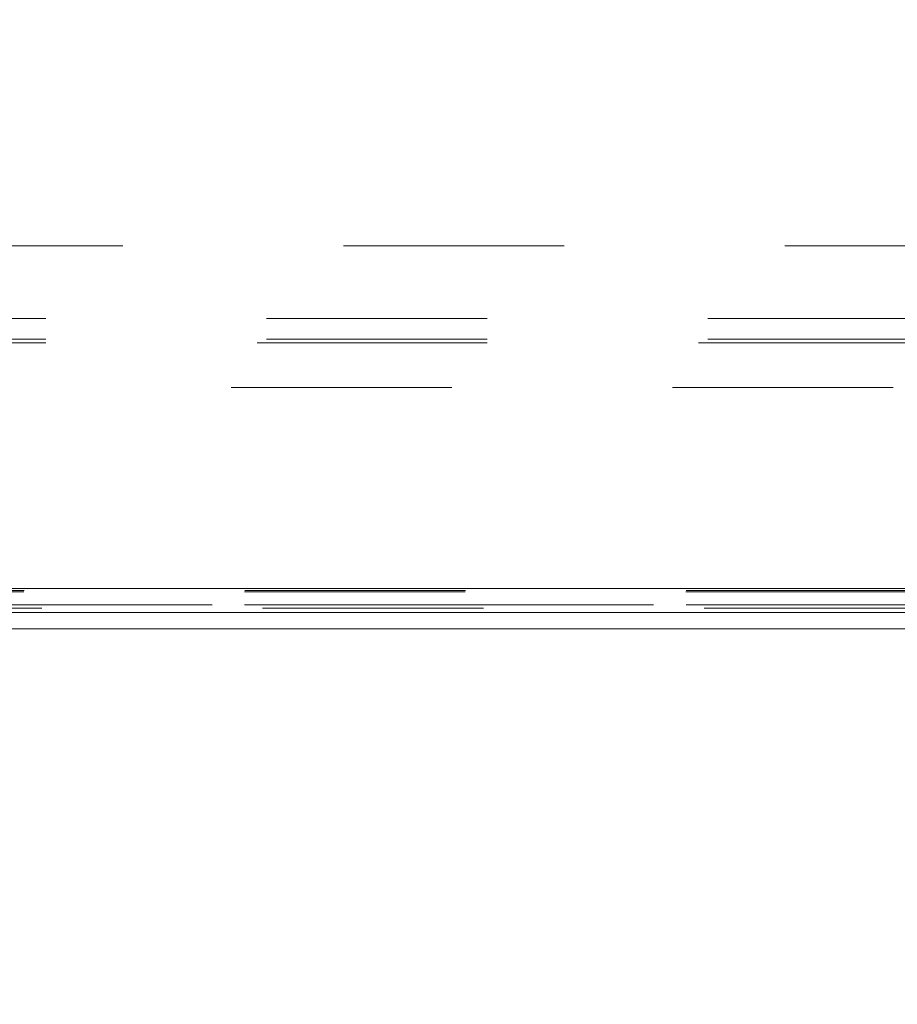
# Model space of a CAD drawing. Units: inches. Extents: x 0.4 to 16.6, y 0.2 to 10.8.
# Drawn here: x 6.5 to 6.9, y 4.1 to 4.5 of the extents above; entities that cross this region are included whole.
import ezdxf

# ---------------------------------------------------------------- set-up
doc = ezdxf.new("R2010")
doc.units = ezdxf.units.IN
doc.header["$MEASUREMENT"] = 0
doc.linetypes.add('HIDDEN', pattern=[0.075, 0.05, -0.025])
doc.styles.add('SLDTEXTSTYLE0', font='TXT', dxfattribs={"width": 0.7})
doc.dimstyles.new('SLDDIMSTYLE0', dxfattribs={"dimtxt": 0.088867, "dimasz": 0.065, "dimexe": 0, "dimexo": 0.0625, "dimgap": 0.022217, "dimtad": 0, "dimtih": 1, "dimtoh": 1, "dimlfac": 8, "dimrnd": 1e-09, "dimzin": 4, "dimdsep": 46, "dimtxsty": 'SLDTEXTSTYLE0', "dimsah": 1, "dimcen": 0.09, "dimadec": 0, "dimazin": 1, "dimtfac": 1, "dimtofl": 0, "dimtmove": 0, "dimatfit": 3, "dimfxl": 0, "dimfrac": 2, "dimtolj": 1, "dimtzin": 12, "dimarcsym": 0})

# ---------------------------------------------------------------- blocks, each defined once
blk = doc.blocks.new('_D_3')
at = {"color": 7, "linetype": 'Continuous', "lineweight": 0, "transparency": 16777216}
for p, q in [((5.41903, 4.45611), (5.41903, 3.81374)), ((7.10653, 4.45611), (7.10653, 3.81374)), ((5.41903, 3.87874), (5.93049, 3.87874)), ((7.10653, 3.87874), (6.21136, 3.87874))]:
    blk.add_line(p, q, dxfattribs=at)
for points in [[(5.41903, 3.87874), (5.48403, 3.86874), (5.48403, 3.88874)], [(7.10653, 3.87874), (7.04153, 3.88874), (7.04153, 3.86874)]]:
    blk.add_solid(points, dxfattribs=at)
at = {"color": 7, "linetype": 'Continuous', "lineweight": 0, "transparency": 16777216, "insert": (5.93049, 3.90877), "char_height": 0.083333, "attachment_point": 1, "style": 'SLDTEXTSTYLE0'}
blk.add_mtext('13.50', dxfattribs=at)

msp = doc.modelspace()

# ---------------------------------------------------------------- linework, layer by layer
at = {"color": 7, "linetype": 'HIDDEN', "lineweight": 0}
for p, q in [((7.37001, 4.40361), (3.46806, 4.40361)), ((3.4351, 4.37062), (7.40297, 4.37062)), ((3.4351, 4.36128), (7.40297, 4.36128)), ((3.43084, 4.35965), (7.40722, 4.35965)), ((3.4351, 4.35965), (7.40297, 4.35965)), ((3.41903, 4.33937), (7.41903, 4.33937)), ((3.31281, 4.24836), (7.52526, 4.24836)), ((7.52525, 4.24736), (3.31282, 4.24736)), ((7.52512, 4.24674), (3.31295, 4.24674)), ((3.31052, 4.24095), (7.52755, 4.24095)), ((7.52556, 4.24095), (3.3125, 4.24095)), ((7.52519, 4.24095), (3.31288, 4.24095)), ((7.53337, 4.23933), (3.3047, 4.23933))]:
    msp.add_line(p, q, dxfattribs=at)
at = {"color": 7, "linetype": 'Continuous', "lineweight": 15}
for p, q in [((3.31281, 4.24836), (7.52526, 4.24836)), ((7.52512, 4.2374), (3.31295, 4.2374)), ((7.53337, 4.22999), (3.3047, 4.22999))]:
    msp.add_line(p, q, dxfattribs=at)

# ---------------------------------------------------------------- dimensions: what is measured, and where the dimension line sits
at = {"color": 7, "linetype": 'Continuous', "lineweight": 0}
dim = msp.add_linear_dim(base=(7.10653, 3.87874), p1=(5.41903, 4.50611), p2=(7.10653, 4.50611), dimstyle='SLDDIMSTYLE0', dxfattribs=at)
dim.commit()
dim.dimension.update_dxf_attribs({"geometry": '_D_3', "text_midpoint": (6.07093, 3.87874), "dimtype": 160})

doc.saveas('drawing.dxf')
